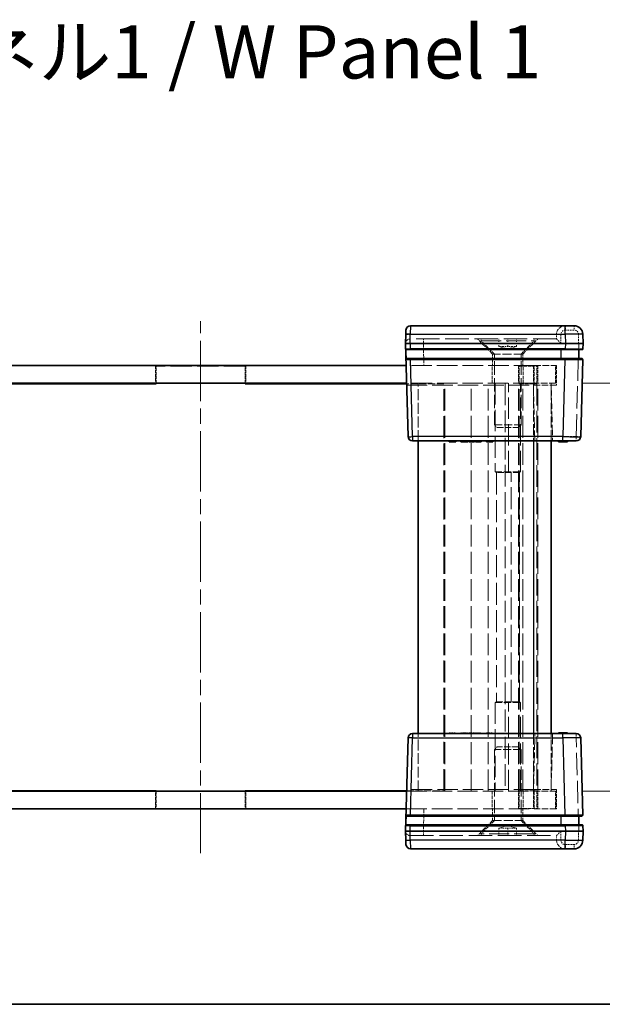
# Model space of a CAD drawing. Units: millimetres. Extents: x 17 to 3104, y 10 to 572.
# Drawn here: x 734 to 800, y 10 to 121 of the extents above; entities that cross this region are included whole.
import ezdxf

# ---------------------------------------------------------------- set-up
doc = ezdxf.new("R2010")
doc.units = ezdxf.units.MM
doc.header["$LTSCALE"] = 1.2
doc.linetypes.add('CHAIN', pattern=[0.3543, 0.2362, -0.0295, 0.0591, -0.0295])
doc.linetypes.add('DASHED', pattern=[0.2067, 0.1654, -0.0413])
doc.layers.get('Defpoints').update_dxf_attribs({"lineweight": 25})
for name, color, linetype, lineweight in [('Border (ISO)', 7, 'Continuous', 35), ('Dimension (ISO)', 7, 'Continuous', 18), ('Dimension (ISO) @ 1', 7, 'Continuous', 18), ('Hidden (ISO)', 7, 'DASHED', 18), ('Hidden Narrow (ISO)', 7, 'DASHED', 18), ('Symbol (ISO)', 7, 'Continuous', 18), ('Visible (ISO)', 7, 'Continuous', 35), ('Visible Narrow (ISO)', 7, 'Continuous', 25)]:
    doc.layers.add(name, color=color, linetype=linetype, lineweight=lineweight)
doc.layers.add('Centerline (ISO)', color=7, linetype='Continuous', lineweight=18, true_color=0x80ffff)
doc.styles.add('Note Text (TK)', font='txt')
doc.dimstyles.new('Default - Method 1b (TK)', dxfattribs={"dimscale": 1.2, "dimtxt": 2.5, "dimasz": 2.5, "dimexe": 1, "dimexo": 1.5, "dimgap": 1, "dimtad": 1, "dimtoh": 1, "dimrnd": 1e-08, "dimdsep": 46, "dimtxsty": 'Note Text (TK)', "dimcen": 0.09, "dimdle": 5, "dimclrd": 100, "dimclre": 100, "dimclrt": 7, "dimadec": 1, "dimazin": 1, "dimtfac": 1, "dimtmove": 0, "dimatfit": 3, "dimfxl": 0, "dimtolj": 1, "dimlwd": -1, "dimlwe": -1, "dimarcsym": 0})

# ---------------------------------------------------------------- blocks, each defined once
blk = doc.blocks.new('図面枠 tk図枠')
at = {"layer": 'Border (ISO)'}
blk.add_line((14.5, 8), (405.5, 8), dxfattribs=at)
blk = doc.blocks.new('*D34')
at = {"layer": 'Defpoints', "color": 0, "transparency": 16777216}
for p in [(794.69, 79.63), (794.69, 33.63), (834.6, 33.63)]:
    blk.add_point(p, dxfattribs=at)
at = {"layer": 'Dimension (ISO)', "color": 100, "transparency": 16777216}
for p, q in [((797.69, 79.63), (836.6, 79.63)), ((834.6, 74.63), (834.6, 38.63)), ((797.69, 33.63), (836.6, 33.63))]:
    blk.add_line(p, q, dxfattribs=at)
for points in [[(833.76, 74.63), (835.43, 74.63), (834.6, 79.63)], [(833.76, 38.63), (835.43, 38.63), (834.6, 33.63)]]:
    blk.add_solid(points, dxfattribs=at)
at = {"layer": 'Dimension (ISO)', "color": 7, "transparency": 16777216, "insert": (825.46, 36.73), "char_height": 5, "attachment_point": 4, "rotation": 90, "style": 'Note Text (TK)'}
blk.add_mtext('\\A1; \\fＭＳ Ｐゴシック|b0|i0;有効寸法\\P\\fＭＳ Ｐゴシック|b0|i0;Max dim. H-4', dxfattribs=at)

msp = doc.modelspace()

# ---------------------------------------------------------------- linework, layer by layer
at = {"layer": 'Centerline (ISO)', "linetype": 'CHAIN', "ltscale": 23.990969}
msp.add_line((754.6895, 26.6291), (754.6895, 86.6291), dxfattribs=at)
at = {"layer": 'Hidden (ISO)', "ltscale": 0.01237}
for p, q in [((778.3027, 84.6291), (778.2896, 84.6291)), ((794.7896, 84.6291), (794.7895, 84.6291)), ((778.2896, 28.6291), (778.3027, 28.6291)), ((794.7895, 28.6291), (794.7896, 28.6291))]:
    msp.add_line(p, q, dxfattribs=at)
at = {"layer": 'Hidden (ISO)', "ltscale": 13.293611}
for p, q in [((794.7895, 84.6291), (778.3027, 84.6291)), ((778.3027, 28.6291), (794.7895, 28.6291))]:
    msp.add_line(p, q, dxfattribs=at)
at = {"layer": 'Hidden (ISO)', "ltscale": 2.289501}
for p, q in [((787.5895, 82.9291), (785.8895, 84.6291)), ((790.9895, 82.9291), (792.6895, 84.6291)), ((787.5895, 30.3291), (785.8895, 28.6291)), ((790.9895, 30.3291), (792.6895, 28.6291))]:
    msp.add_line(p, q, dxfattribs=at)
at = {"layer": 'Hidden (ISO)', "ltscale": 0.19037}
for p, q in [((786.2895, 84.4291), (786.2895, 84.6291)), ((792.2895, 84.4291), (792.2895, 84.6291)), ((786.2895, 28.8291), (786.2895, 28.6291)), ((792.2895, 28.8291), (792.2895, 28.6291))]:
    msp.add_line(p, q, dxfattribs=at)
at = {"layer": 'Hidden (ISO)', "ltscale": 11.399102}
for p, q in [((786.2895, 84.4291), (792.2895, 84.4291)), ((792.2895, 28.8291), (786.2895, 28.8291))]:
    msp.add_line(p, q, dxfattribs=at)
at = {"layer": 'Hidden (ISO)', "ltscale": 2.020136}
for p, q in [((787.7895, 82.9291), (786.2895, 84.4291)), ((790.7895, 82.9291), (792.2895, 84.4291)), ((787.7895, 30.3291), (786.2895, 28.8291)), ((790.7895, 30.3291), (792.2895, 28.8291))]:
    msp.add_line(p, q, dxfattribs=at)
at = {"layer": 'Hidden (ISO)', "ltscale": 0.809396}
for p, q in [((788.2895, 83.7791), (788.2895, 84.6291)), ((789.2895, 83.7791), (789.2895, 84.6291)), ((790.2895, 83.7791), (790.2895, 84.6291)), ((788.2895, 29.4791), (788.2895, 28.6291)), ((789.2895, 29.4791), (789.2895, 28.6291)), ((790.2895, 29.4791), (790.2895, 28.6291))]:
    msp.add_line(p, q, dxfattribs=at)
at = {"layer": 'Hidden (ISO)', "ltscale": 0.476074}
for p, q in [((794.7895, 85.1291), (794.7895, 84.6291)), ((794.7895, 28.1291), (794.7895, 28.6291))]:
    msp.add_line(p, q, dxfattribs=at)
at = {"layer": 'Hidden (ISO)', "ltscale": 0.549739}
for p, q in [((788.7895, 83.7791), (788.2895, 83.7791)), ((789.2895, 83.7791), (788.7895, 83.7791)), ((789.7895, 83.7791), (789.2895, 83.7791)), ((790.2895, 83.7791), (789.7895, 83.7791)), ((788.2895, 29.4791), (788.7895, 29.4791)), ((788.7895, 29.4791), (789.2895, 29.4791)), ((789.2895, 29.4791), (789.7895, 29.4791)), ((789.7895, 29.4791), (790.2895, 29.4791))]:
    msp.add_line(p, q, dxfattribs=at)
at = {"layer": 'Hidden (ISO)', "ltscale": 0.985844}
for p, q in [((789.2895, 83.5111), (788.2895, 83.7791)), ((789.2895, 83.5111), (790.2895, 83.7791)), ((789.2895, 29.747), (788.2895, 29.4791)), ((789.2895, 29.747), (790.2895, 29.4791))]:
    msp.add_line(p, q, dxfattribs=at)
at = {"layer": 'Hidden (ISO)', "ltscale": 0.146972}
for p, q in [((797.2895, 83.5264), (797.2895, 83.4291)), ((797.2895, 29.8291), (797.2895, 29.7318))]:
    msp.add_line(p, q, dxfattribs=at)
at = {"layer": 'Hidden (ISO)', "ltscale": 5.086114}
for p, q in [((790.9895, 82.9291), (787.5895, 82.9291)), ((787.5895, 30.3291), (790.9895, 30.3291))]:
    msp.add_line(p, q, dxfattribs=at)
at = {"layer": 'Hidden (ISO)', "ltscale": 1.237953}
for p, q in [((787.5895, 81.6291), (787.5895, 82.9291)), ((790.9895, 81.6291), (790.9895, 82.9291)), ((787.5895, 31.6291), (787.5895, 30.3291)), ((790.9895, 31.6291), (790.9895, 30.3291))]:
    msp.add_line(p, q, dxfattribs=at)
at = {"layer": 'Hidden (ISO)', "ltscale": 7.612496}
for p, q in [((787.7895, 74.9356), (787.7895, 82.9291)), ((790.7895, 74.9356), (790.7895, 82.9291)), ((787.7895, 38.3226), (787.7895, 30.3291)), ((790.7895, 38.3226), (790.7895, 30.3291))]:
    msp.add_line(p, q, dxfattribs=at)
at = {"layer": 'Hidden (ISO)', "ltscale": 0.152642}
for p, q in [((797.2895, 82.4291), (797.2895, 82.3262)), ((797.2895, 30.9319), (797.2895, 30.8291))]:
    msp.add_line(p, q, dxfattribs=at)
at = {"layer": 'Hidden (ISO)', "ltscale": 1.904597}
for p, q in [((749.5895, 81.6291), (749.5895, 79.6291)), ((759.7895, 81.6291), (759.7895, 79.6291)), ((787.5395, 79.6291), (787.5395, 81.6291)), ((790.4895, 81.6291), (790.4895, 79.6291)), ((790.5895, 81.5791), (792.5895, 81.5791)), ((790.5895, 79.5791), (790.5895, 81.5791)), ((791.0395, 79.6291), (791.0395, 81.6291)), ((792.5895, 79.5791), (792.5895, 81.5791)), ((792.6895, 81.6291), (792.6895, 79.6291)), ((794.6895, 79.6291), (794.6895, 81.6291)), ((792.5895, 79.5791), (790.5895, 79.5791)), ((749.5895, 31.6291), (749.5895, 33.6291)), ((759.7895, 31.6291), (759.7895, 33.6291)), ((787.5395, 33.6291), (787.5395, 31.6291)), ((790.4895, 31.6291), (790.4895, 33.6291)), ((790.5895, 33.6791), (790.5895, 31.6791)), ((792.5895, 33.6791), (790.5895, 33.6791)), ((791.0395, 33.6291), (791.0395, 31.6291)), ((792.5895, 33.6791), (792.5895, 31.6791)), ((792.6895, 31.6291), (792.6895, 33.6291)), ((794.6895, 31.6291), (794.6895, 33.6291)), ((790.5895, 31.6791), (792.5895, 31.6791))]:
    msp.add_line(p, q, dxfattribs=at)
at = {"layer": 'Hidden (ISO)', "ltscale": 1.856979}
for p, q in [((749.6895, 79.6291), (749.6895, 81.5791)), ((759.6895, 79.6291), (759.6895, 81.5791)), ((749.6895, 33.6291), (749.6895, 31.6791)), ((759.6895, 33.6291), (759.6895, 31.6791))]:
    msp.add_line(p, q, dxfattribs=at)
at = {"layer": 'Hidden (ISO)', "ltscale": 12.094824}
for p, q in [((759.6895, 81.5791), (749.6895, 81.5791)), ((787.8667, 79.6291), (787.8667, 69.6291)), ((789.3685, 69.6291), (789.3685, 79.6291)), ((790.7145, 69.6291), (790.7145, 79.6291)), ((787.8667, 43.6291), (787.8667, 33.6291)), ((789.3685, 33.6291), (789.3685, 43.6291)), ((790.7145, 33.6291), (790.7145, 43.6291)), ((759.6895, 31.6791), (749.6895, 31.6791))]:
    msp.add_line(p, q, dxfattribs=at)
at = {"layer": 'Hidden (ISO)', "ltscale": 11.638877}
for p, q in [((792.2895, 81.6291), (777.8549, 81.6291)), ((777.8549, 31.6291), (792.2895, 31.6291))]:
    msp.add_line(p, q, dxfattribs=at)
at = {"layer": 'Hidden (ISO)', "ltscale": 3.739763}
for p, q in [((792.2895, 81.6291), (794.7895, 81.6291)), ((794.6895, 79.6291), (792.1895, 79.6291)), ((794.7895, 79.4291), (792.2895, 79.4291)), ((792.1895, 33.6291), (794.6895, 33.6291)), ((792.2895, 33.8291), (794.7895, 33.8291)), ((794.7895, 31.6291), (792.2895, 31.6291))]:
    msp.add_line(p, q, dxfattribs=at)
at = {"layer": 'Hidden (ISO)', "ltscale": 2.095066}
for p, q in [((794.7895, 81.6291), (794.7895, 79.4291)), ((794.7895, 33.8291), (794.7895, 31.6291))]:
    msp.add_line(p, q, dxfattribs=at)
at = {"layer": 'Hidden (ISO)', "ltscale": 11.516016}
for p, q in [((792.1895, 79.6291), (777.9073, 79.6291)), ((777.9073, 33.6291), (792.1895, 33.6291))]:
    msp.add_line(p, q, dxfattribs=at)
at = {"layer": 'Hidden (ISO)', "ltscale": 3.981529}
for p, q in [((782.0895, 79.5791), (777.9086, 79.5791)), ((777.9086, 33.6791), (782.0895, 33.6791))]:
    msp.add_line(p, q, dxfattribs=at)
at = {"layer": 'Hidden (ISO)', "ltscale": 11.592425}
for p, q in [((777.9126, 79.4291), (792.2895, 79.4291)), ((792.2895, 33.8291), (777.9126, 33.8291))]:
    msp.add_line(p, q, dxfattribs=at)
at = {"layer": 'Hidden (ISO)', "ltscale": 6.190164}
for p, q in [((779.1895, 73.1291), (779.1895, 79.6291)), ((794.1895, 73.1291), (794.1895, 79.6291)), ((779.1895, 33.6291), (779.1895, 40.1291)), ((794.1895, 33.6291), (794.1895, 40.1291))]:
    msp.add_line(p, q, dxfattribs=at)
at = {"layer": 'Hidden (ISO)', "ltscale": 12.33672}
for p, q in [((782.0895, 33.6791), (782.0895, 79.5791)), ((790.5895, 33.6791), (790.5895, 79.5791)), ((792.5895, 79.5791), (792.5895, 33.6791))]:
    msp.add_line(p, q, dxfattribs=at)
at = {"layer": 'Hidden (ISO)', "ltscale": 12.363597}
for p, q in [((782.1895, 33.6291), (782.1895, 79.6291)), ((785.1895, 33.6291), (785.1895, 79.6291)), ((788.9895, 79.6291), (788.9895, 33.6291)), ((790.4895, 33.6291), (790.4895, 79.6291)), ((790.9895, 33.6291), (790.9895, 79.6291)), ((792.6895, 33.6291), (792.6895, 79.6291))]:
    msp.add_line(p, q, dxfattribs=at)
at = {"layer": 'Hidden (ISO)', "ltscale": 6.003807}
for p, q in [((794.1895, 79.4291), (794.3544, 73.1291)), ((794.3544, 40.1291), (794.1895, 33.8291))]:
    msp.add_line(p, q, dxfattribs=at)
at = {"layer": 'Hidden (ISO)', "ltscale": 4.487736}
for p, q in [((787.7895, 74.9356), (790.7895, 74.9356)), ((790.7895, 38.3226), (787.7895, 38.3226))]:
    msp.add_line(p, q, dxfattribs=at)
at = {"layer": 'Hidden (ISO)', "ltscale": 0.412702}
for p, q in [((788.096, 74.6291), (787.7895, 74.9356)), ((790.483, 74.6291), (790.7895, 74.9356)), ((788.096, 38.6291), (787.7895, 38.3226)), ((790.483, 38.6291), (790.7895, 38.3226))]:
    msp.add_line(p, q, dxfattribs=at)
at = {"layer": 'Hidden (ISO)', "ltscale": 3.570721}
for p, q in [((788.096, 74.6291), (790.483, 74.6291)), ((790.483, 38.6291), (788.096, 38.6291))]:
    msp.add_line(p, q, dxfattribs=at)
at = {"layer": 'Hidden (ISO)', "ltscale": 0.095135}
for p, q in [((783.268, 73.1291), (783.268, 73.0291)), ((784.3296, 73.1291), (784.3296, 73.0291)), ((784.4625, 73.1291), (784.4625, 73.0291)), ((785.0322, 73.1291), (785.0322, 73.0291)), ((785.3361, 73.1291), (785.3361, 73.0291)), ((785.3928, 73.1291), (785.3928, 73.0291)), ((785.7907, 73.1291), (785.7907, 73.0291)), ((786.2502, 73.1291), (786.2502, 73.0291)), ((787.0549, 73.1291), (787.0549, 73.0291)), ((795.1327, 73.1291), (795.1327, 73.0291)), ((795.3871, 73.1291), (795.3871, 73.0291)), ((795.4114, 73.1291), (795.4114, 73.0291)), ((795.4917, 73.1291), (795.4917, 73.0291)), ((795.5006, 73.1291), (795.5006, 73.0291)), ((795.5038, 73.1291), (795.5038, 73.0291)), ((795.5605, 73.1291), (795.5605, 73.0291)), ((795.6221, 73.1291), (795.6221, 73.0291)), ((795.8993, 73.1291), (795.8993, 73.0291)), ((782.7088, 40.1291), (782.7088, 40.2291)), ((783.268, 40.1291), (783.268, 40.2291)), ((783.4301, 40.1291), (783.4301, 40.2291)), ((783.9941, 40.1291), (783.9941, 40.2291)), ((784.3296, 40.1291), (784.3296, 40.2291)), ((784.4625, 40.1291), (784.4625, 40.2291)), ((784.798, 40.1291), (784.798, 40.2291)), ((784.8993, 40.1291), (784.8993, 40.2291)), ((785.0322, 40.1291), (785.0322, 40.2291)), ((785.3361, 40.1291), (785.3361, 40.2291)), ((785.3928, 40.1291), (785.3928, 40.2291)), ((785.5314, 40.1291), (785.5314, 40.2291)), ((785.6578, 40.1291), (785.6578, 40.2291)), ((785.7907, 40.1291), (785.7907, 40.2291)), ((786.2502, 40.1291), (786.2502, 40.2291)), ((786.2834, 40.1291), (786.2834, 40.2291)), ((786.8928, 40.1291), (786.8928, 40.2291)), ((787.0549, 40.1291), (787.0549, 40.2291)), ((787.614, 40.1291), (787.614, 40.2291)), ((795.1327, 40.1291), (795.1327, 40.2291)), ((795.3871, 40.1291), (795.3871, 40.2291)), ((795.4114, 40.1291), (795.4114, 40.2291)), ((795.4917, 40.1291), (795.4917, 40.2291)), ((795.5006, 40.1291), (795.5006, 40.2291)), ((795.5038, 40.1291), (795.5038, 40.2291)), ((795.5605, 40.1291), (795.5605, 40.2291)), ((795.6221, 40.1291), (795.6221, 40.2291)), ((795.8993, 40.1291), (795.8993, 40.2291))]:
    msp.add_line(p, q, dxfattribs=at)
at = {"layer": 'Hidden (ISO)', "ltscale": 4.188053}
for p, q in [((790.7145, 69.6291), (787.8667, 69.6291)), ((790.7145, 43.6291), (787.8667, 43.6291))]:
    msp.add_line(p, q, dxfattribs=at)
at = {"layer": 'Hidden (ISO)', "ltscale": 3.549537}
for p, q in [((790.6045, 69.563), (788.036, 69.563)), ((788.036, 43.6952), (790.6045, 43.6952))]:
    msp.add_line(p, q, dxfattribs=at)
at = {"layer": 'Hidden (ISO)', "ltscale": 0.122115}
for p, q in [((790.6045, 69.563), (790.7145, 69.6291)), ((790.6045, 43.6952), (790.7145, 43.6291))]:
    msp.add_line(p, q, dxfattribs=at)
at = {"layer": 'Hidden (ISO)', "ltscale": 12.514664}
msp.add_line((790.6045, 43.6952), (790.6045, 69.563), dxfattribs=at)
at = {"layer": 'Hidden (ISO)', "ltscale": 0.76106}
for p, q in [((782.7088, 40.2291), (783.4301, 40.2291)), ((786.8928, 40.2291), (787.614, 40.2291))]:
    msp.add_line(p, q, dxfattribs=at)
at = {"layer": 'Hidden (ISO)', "ltscale": 0.319407}
for p, q in [((783.9941, 40.2291), (784.3296, 40.2291)), ((784.4625, 40.2291), (784.798, 40.2291))]:
    msp.add_line(p, q, dxfattribs=at)
at = {"layer": 'Hidden (ISO)', "ltscale": 0.126468}
for p, q in [((784.3296, 40.2291), (784.4625, 40.2291)), ((784.8993, 40.2291), (785.0322, 40.2291))]:
    msp.add_line(p, q, dxfattribs=at)
at = {"layer": 'Hidden (ISO)', "ltscale": 0.107174}
msp.add_line((785.0322, 40.2291), (785.1448, 40.2291), dxfattribs=at)
at = {"layer": 'Hidden (ISO)', "ltscale": 0.309861}
msp.add_line((785.1448, 40.2291), (785.4439, 40.2291), dxfattribs=at)
at = {"layer": 'Hidden (ISO)', "ltscale": 0.233188}
msp.add_line((785.4439, 40.2291), (785.5314, 40.2291), dxfattribs=at)
at = {"layer": 'Hidden (ISO)', "ltscale": 0.595697}
msp.add_line((785.6578, 40.2291), (786.2834, 40.2291), dxfattribs=at)
at = {"layer": 'Hidden (ISO)', "ltscale": 1.818979}
for centre, start, end in [((795.7895, 85.1291), 90, 180), ((795.7895, 28.1291), 180, 270)]:
    msp.add_arc(centre, 1, start, end, dxfattribs=at)
at = {"layer": 'Hidden (ISO)', "ltscale": 0.896972}
for centre, start, end in [((778.2896, 84.1291), 90, 178.5), ((778.2896, 29.1291), 181.5, 270)]:
    msp.add_arc(centre, 0.5, start, end, dxfattribs=at)
for centre, major_axis, start_param, end_param in [((795.2895, 84.1291), (0.5, -0.5), 1.5838863, 3.12850268), ((795.2895, 29.1291), (-0.5, -0.5), 0.01308997, 1.55770636)]:
    msp.add_ellipse(centre, major_axis=major_axis, ratio=0.01309072, start_param=start_param, end_param=end_param, dxfattribs=at)
at = {"layer": 'Hidden (ISO)', "ltscale": 0.352736}
for points, knots in [([(788.036, 69.563), (788.0097, 69.563), (787.9702, 69.5761), (787.9039, 69.6088), (787.8857, 69.6185), (787.8667, 69.6291)], [0.5340757755, 0.5340757755, 0.5340757755, 0.5340757755, 0.5601790947, 0.5601790947, 0.5692842236, 0.5692842236, 0.5692842236, 0.5692842236]), ([(789.3685, 69.6291), (789.3925, 69.6185), (789.4178, 69.6088), (789.5196, 69.5761), (789.6042, 69.563), (789.6871, 69.563)], [0.4988673273, 0.4988673273, 0.4988673273, 0.4988673273, 0.5079724563, 0.5079724563, 0.5340757755, 0.5340757755, 0.5340757755, 0.5340757755]), ([(787.8667, 43.6291), (787.8857, 43.6397), (787.9039, 43.6494), (787.9702, 43.6821), (788.0097, 43.6952), (788.036, 43.6952)], [0.0818033151, 0.0818033151, 0.0818033151, 0.0818033151, 0.0909084441, 0.0909084441, 0.1170117633, 0.1170117633, 0.1170117633, 0.1170117633]), ([(789.6871, 43.6952), (789.6042, 43.6952), (789.5196, 43.6821), (789.4178, 43.6494), (789.3925, 43.6397), (789.3685, 43.6291)], [0.1170117633, 0.1170117633, 0.1170117633, 0.1170117633, 0.1431150825, 0.1431150825, 0.1522202114, 0.1522202114, 0.1522202114, 0.1522202114])]:
    msp.add_open_spline(points, degree=3, knots=knots, dxfattribs=at)
at = {"layer": 'Hidden Narrow (ISO)', "ltscale": 0.735406}
for p, q in [((795.7895, 86.1291), (795.7895, 85.6422)), ((796.7629, 86.1291), (796.7629, 85.6422)), ((779.7891, 84.6291), (779.7891, 84.1422)), ((797.0144, 73.1291), (797.0144, 73.616)), ((797.0144, 39.6422), (797.0144, 40.1291)), ((779.7891, 29.116), (779.7891, 28.6291)), ((795.7895, 27.1291), (795.7895, 27.616)), ((796.7629, 27.1291), (796.7629, 27.616))]:
    msp.add_line(p, q, dxfattribs=at)
at = {"layer": 'Hidden Narrow (ISO)', "ltscale": 0.926984}
for p, q in [((796.7629, 85.6422), (795.7895, 85.6422)), ((795.7895, 27.616), (796.7629, 27.616))]:
    msp.add_line(p, q, dxfattribs=at)
at = {"layer": 'Hidden Narrow (ISO)', "ltscale": 0.747873}
for p, q in [((778.3158, 85.1291), (777.816, 85.1422)), ((778.3158, 28.1291), (777.816, 28.116))]:
    msp.add_line(p, q, dxfattribs=at)
at = {"layer": 'Hidden Narrow (ISO)', "ltscale": 0.476237}
for p, q in [((778.3158, 85.1291), (778.3027, 84.6291)), ((778.3027, 28.6291), (778.3158, 28.1291))]:
    msp.add_line(p, q, dxfattribs=at)
at = {"layer": 'Hidden Narrow (ISO)', "ltscale": 0.024835}
for p, q in [((778.3162, 85.1553), (778.3158, 85.1291)), ((778.3158, 28.1291), (778.3162, 28.1029))]:
    msp.add_line(p, q, dxfattribs=at)
at = {"layer": 'Hidden Narrow (ISO)', "ltscale": 13.283053}
for p, q in [((794.7895, 85.1291), (778.3158, 85.1291)), ((778.3158, 28.1291), (794.7895, 28.1291))]:
    msp.add_line(p, q, dxfattribs=at)
at = {"layer": 'Hidden Narrow (ISO)', "ltscale": 0.952575}
for p, q in [((795.2895, 85.1422), (795.2895, 84.1422)), ((795.2895, 29.116), (795.2895, 28.116))]:
    msp.add_line(p, q, dxfattribs=at)
at = {"layer": 'Hidden Narrow (ISO)', "ltscale": 0.977848}
for p, q in [((797.2896, 84.1291), (797.2628, 85.1553)), ((797.2628, 28.1029), (797.2896, 29.1291))]:
    msp.add_line(p, q, dxfattribs=at)
at = {"layer": 'Hidden Narrow (ISO)', "ltscale": 0.012373}
for p, q in [((779.7891, 84.1422), (779.7888, 84.1291)), ((779.7888, 29.1291), (779.7891, 29.116))]:
    msp.add_line(p, q, dxfattribs=at)
at = {"layer": 'Hidden Narrow (ISO)', "ltscale": 2.382403}
for p, q in [((779.7888, 84.1291), (779.8543, 81.6291)), ((779.8543, 31.6291), (779.7888, 29.1291))]:
    msp.add_line(p, q, dxfattribs=at)
at = {"layer": 'Hidden Narrow (ISO)', "ltscale": 12.49826}
for p, q in [((795.2895, 84.1422), (779.7891, 84.1422)), ((779.7891, 29.116), (795.2895, 29.116))]:
    msp.add_line(p, q, dxfattribs=at)
at = {"layer": 'Hidden Narrow (ISO)', "ltscale": 12.724111}
for p, q in [((797.0144, 73.616), (797.2896, 84.1291)), ((797.2896, 29.1291), (797.0144, 39.6422))]:
    msp.add_line(p, q, dxfattribs=at)
at = {"layer": 'Hidden Narrow (ISO)', "ltscale": 1.904597}
for p, q in [((792.1895, 81.6291), (792.1895, 79.6291)), ((792.1895, 33.6291), (792.1895, 31.6291))]:
    msp.add_line(p, q, dxfattribs=at)
at = {"layer": 'Hidden Narrow (ISO)', "ltscale": 2.095066}
for p, q in [((792.2895, 79.4291), (792.2895, 81.6291)), ((792.2895, 31.6291), (792.2895, 33.8291))]:
    msp.add_line(p, q, dxfattribs=at)
at = {"layer": 'Hidden Narrow (ISO)', "ltscale": 12.363597}
msp.add_line((787.0828, 33.6291), (787.0828, 79.6291), dxfattribs=at)
at = {"layer": 'Hidden Narrow (ISO)', "ltscale": 6.190164}
for p, q in [((792.1895, 79.6291), (792.1895, 73.1291)), ((792.1895, 40.1291), (792.1895, 33.6291))]:
    msp.add_line(p, q, dxfattribs=at)
at = {"layer": 'Hidden Narrow (ISO)', "ltscale": 6.003807}
for p, q in [((792.3551, 73.1291), (792.1902, 79.4291)), ((792.1902, 33.8291), (792.3551, 40.1291))]:
    msp.add_line(p, q, dxfattribs=at)
at = {"layer": 'Hidden Narrow (ISO)', "ltscale": 1.427933}
for p, q in [((795.5149, 73.616), (797.0144, 73.616)), ((797.0144, 39.6422), (795.5149, 39.6422))]:
    msp.add_line(p, q, dxfattribs=at)
at = {"layer": 'Hidden Narrow (ISO)', "ltscale": 0.095135}
for p, q in [((785.1229, 73.1291), (785.1229, 73.0291)), ((785.1424, 73.1291), (785.1424, 73.0291)), ((785.1448, 73.1291), (785.1448, 73.0291)), ((785.3207, 73.1291), (785.3207, 73.0291)), ((785.4439, 73.1291), (785.4439, 73.0291)), ((795.4909, 73.1291), (795.4909, 73.0291)), ((795.7088, 73.1291), (795.7088, 73.0291)), ((795.7129, 73.1291), (795.7129, 73.0291)), ((795.8612, 73.1291), (795.8612, 73.0291)), ((795.952, 73.1291), (795.952, 73.0291)), ((785.1229, 40.1291), (785.1229, 40.2291)), ((785.1424, 40.1291), (785.1424, 40.2291)), ((785.1448, 40.1291), (785.1448, 40.2291)), ((785.1505, 40.1291), (785.1505, 40.2291)), ((785.3207, 40.1291), (785.3207, 40.2291)), ((785.4123, 40.1291), (785.4123, 40.2291)), ((785.4439, 40.1291), (785.4439, 40.2291)), ((795.4909, 40.1291), (795.4909, 40.2291)), ((795.7088, 40.1291), (795.7088, 40.2291)), ((795.7129, 40.1291), (795.7129, 40.2291)), ((795.8612, 40.1291), (795.8612, 40.2291)), ((795.952, 40.1291), (795.952, 40.2291))]:
    msp.add_line(p, q, dxfattribs=at)
at = {"layer": 'Hidden Narrow (ISO)', "ltscale": 12.514664}
for p, q in [((788.036, 69.563), (788.036, 43.6952)), ((789.6871, 43.6952), (789.6871, 69.563))]:
    msp.add_line(p, q, dxfattribs=at)
at = {"layer": 'Hidden Narrow (ISO)', "ltscale": 0.748001}
for centre, start, end in [((795.7895, 85.1422), 90, 180), ((795.7895, 28.116), 180, 270)]:
    msp.add_arc(centre, 0.5, start, end, dxfattribs=at)
at = {"layer": 'Hidden Narrow (ISO)', "ltscale": 0.73553}
for centre, start, end in [((796.7629, 85.1422), 1.5, 90), ((796.7629, 28.116), 270, 358.5)]:
    msp.add_arc(centre, 0.5, start, end, dxfattribs=at)
at = {"layer": 'Hidden Narrow (ISO)', "ltscale": 0.747873}
for centre, start_param, end_param in [((795.2895, 85.1291), 4.71238898, 6.28318531), ((795.2895, 28.1291), 0, 1.57079633)]:
    msp.add_ellipse(centre, major_axis=(-0.5, 0), ratio=0.02617695, start_param=start_param, end_param=end_param, dxfattribs=at)
at = {"layer": 'Hidden Narrow (ISO)', "ltscale": 0.747546}
for centre, major_axis, start_param, end_param in [((797.2628, 85.1422), (0.4998, 0.0131), 0, 1.57011109), ((797.0144, 73.6291), (0.4998, -0.0131), 4.71307421, 6.28318531), ((797.0144, 39.6291), (0.4998, 0.0131), 0, 1.57011109), ((797.2628, 28.116), (0.4998, -0.0131), 4.71307421, 6.28318531)]:
    msp.add_ellipse(centre, major_axis=major_axis, ratio=0.02616798, start_param=start_param, end_param=end_param, dxfattribs=at)
at = {"layer": 'Hidden Narrow (ISO)', "ltscale": 2.990695}
for centre, major_axis, start_param, end_param in [((779.7902, 84.1291), (-2.0003, 0.0131), 4.71294578, 6.28305687), ((779.7902, 29.1291), (2.0003, 0.0131), 3.14172109, 4.71183218)]:
    msp.add_ellipse(centre, major_axis=major_axis, ratio=0.00653947, start_param=start_param, end_param=end_param, dxfattribs=at)
at = {"layer": 'Hidden Narrow (ISO)', "ltscale": 0.732738}
for centre, major_axis, start_param, end_param in [((797.2736, 83.5291), (0.5001, -0.0026), 4.74418107, 6.28307572), ((797.2736, 29.7291), (-0.5001, -0.0026), 3.14170224, 4.68059689)]:
    msp.add_ellipse(centre, major_axis=major_axis, ratio=0.0052313, start_param=start_param, end_param=end_param, dxfattribs=at)
at = {"layer": 'Hidden Narrow (ISO)', "ltscale": 0.702748}
for centre, major_axis, start_param, end_param in [((797.2422, 82.3291), (-0.5001, 0.0026), 1.665558, 3.14148307), ((797.2422, 30.9291), (0.5001, 0.0026), 0.00010959, 1.47603466)]:
    msp.add_ellipse(centre, major_axis=major_axis, ratio=0.0052313, start_param=start_param, end_param=end_param, dxfattribs=at)
at = {"layer": 'Visible (ISO)'}
for p, q in [((777.8163, 85.1553), (777.8291, 85.6422)), ((795.7633, 86.1291), (778.3289, 86.1291)), ((795.7633, 86.1291), (796.7629, 86.1291)), ((777.8163, 85.1553), (777.7895, 84.1291)), ((797.7895, 84.1291), (797.7626, 85.1553)), ((777.7895, 84.1291), (778.2893, 84.1291)), ((777.7895, 84.1291), (778.0648, 73.616)), ((778.3051, 83.4291), (777.9055, 83.4291)), ((778.2893, 84.1291), (795.7902, 84.1291)), ((778.3051, 83.4291), (795.7744, 83.4291)), ((797.6737, 83.4291), (795.7744, 83.4291)), ((795.7902, 84.1291), (797.7895, 84.1291)), ((797.2895, 82.4291), (797.2895, 83.4291)), ((797.7737, 83.5265), (797.7895, 84.1291)), ((777.9394, 82.4291), (778.3365, 82.4291)), ((795.743, 82.4291), (778.3365, 82.4291)), ((795.743, 82.4291), (797.6423, 82.4291)), ((797.5142, 73.616), (797.7423, 82.3265)), ((731.524, 81.6291), (777.8549, 81.6291)), ((749.6895, 79.5791), (731.4703, 79.5791)), ((777.9073, 79.6291), (731.4716, 79.6291)), ((749.6895, 79.5791), (749.6895, 79.6291)), ((759.6895, 79.5791), (759.6895, 79.6291)), ((777.9086, 79.5791), (759.6895, 79.5791)), ((778.5646, 73.1291), (795.5149, 73.1291)), ((779.1895, 40.1291), (779.1895, 73.1291)), ((782.7088, 73.1291), (782.7088, 73.0291)), ((783.4301, 73.0291), (782.7088, 73.0291)), ((783.4301, 73.1291), (783.4301, 73.0291)), ((783.9941, 73.1291), (783.9941, 73.0291)), ((784.798, 73.0291), (783.9941, 73.0291)), ((784.798, 73.1291), (784.798, 73.0291)), ((784.8993, 73.1291), (784.8993, 73.0291)), ((785.1505, 73.0291), (784.8993, 73.0291)), ((785.4123, 73.0291), (785.1505, 73.0291)), ((785.5314, 73.0291), (785.4123, 73.0291)), ((785.5314, 73.1291), (785.5314, 73.0291)), ((785.6578, 73.1291), (785.6578, 73.0291)), ((786.2834, 73.0291), (785.6578, 73.0291)), ((786.2834, 73.1291), (786.2834, 73.0291)), ((786.8928, 73.1291), (786.8928, 73.0291)), ((787.614, 73.0291), (786.8928, 73.0291)), ((787.614, 73.1291), (787.614, 73.0291)), ((794.1895, 40.1291), (794.1895, 73.1291)), ((795.0144, 73.1291), (795.0144, 73.0291)), ((795.067, 73.0291), (795.0144, 73.0291)), ((795.067, 73.1291), (795.067, 73.0291)), ((795.1862, 73.0291), (795.067, 73.0291)), ((795.1862, 73.1291), (795.1862, 73.0291)), ((795.452, 73.0291), (795.1862, 73.0291)), ((795.452, 73.1291), (795.452, 73.0291)), ((795.7169, 73.0291), (795.452, 73.0291)), ((797.0144, 73.1291), (795.5149, 73.1291)), ((795.7169, 73.1291), (795.7169, 73.0291)), ((795.8361, 73.0291), (795.7169, 73.0291)), ((795.8361, 73.1291), (795.8361, 73.0291)), ((795.896, 73.0291), (795.8361, 73.0291)), ((795.896, 73.1291), (795.896, 73.0291)), ((796.0144, 73.0291), (795.896, 73.0291)), ((796.0144, 73.1291), (796.0144, 73.0291)), ((795.5149, 40.1291), (778.5646, 40.1291)), ((795.0144, 40.2291), (795.067, 40.2291)), ((795.0144, 40.1291), (795.0144, 40.2291)), ((795.067, 40.2291), (795.1862, 40.2291)), ((795.067, 40.1291), (795.067, 40.2291)), ((795.1862, 40.2291), (795.452, 40.2291)), ((795.1862, 40.1291), (795.1862, 40.2291)), ((795.452, 40.2291), (795.7169, 40.2291)), ((795.452, 40.1291), (795.452, 40.2291)), ((795.5149, 40.1291), (797.0144, 40.1291)), ((795.7169, 40.2291), (795.8361, 40.2291)), ((795.7169, 40.1291), (795.7169, 40.2291)), ((795.8361, 40.2291), (795.896, 40.2291)), ((795.8361, 40.1291), (795.8361, 40.2291)), ((795.896, 40.2291), (796.0144, 40.2291)), ((795.896, 40.1291), (795.896, 40.2291)), ((796.0144, 40.1291), (796.0144, 40.2291)), ((778.0648, 39.6422), (777.7895, 29.1291)), ((797.7423, 30.9317), (797.5142, 39.6422)), ((731.4703, 33.6791), (749.6895, 33.6791)), ((731.4716, 33.6291), (777.9073, 33.6291)), ((749.6895, 33.6791), (749.6895, 33.6291)), ((759.6895, 33.6791), (777.9086, 33.6791)), ((759.6895, 33.6791), (759.6895, 33.6291)), ((777.8549, 31.6291), (731.524, 31.6291)), ((778.3365, 30.8291), (777.9394, 30.8291)), ((778.3365, 30.8291), (795.743, 30.8291)), ((797.6423, 30.8291), (795.743, 30.8291)), ((797.2895, 29.8291), (797.2895, 30.8291)), ((777.7895, 29.1291), (777.8163, 28.1029)), ((778.2893, 29.1291), (777.7895, 29.1291)), ((777.9055, 29.8291), (778.3051, 29.8291)), ((795.7902, 29.1291), (778.2893, 29.1291)), ((795.7744, 29.8291), (778.3051, 29.8291)), ((795.7744, 29.8291), (797.6737, 29.8291)), ((797.7895, 29.1291), (795.7902, 29.1291)), ((797.7626, 28.1029), (797.7895, 29.1291)), ((797.7895, 29.1291), (797.7737, 29.7317)), ((777.8291, 27.616), (777.8163, 28.1029)), ((778.3289, 27.1291), (795.7633, 27.1291)), ((796.7629, 27.1291), (795.7633, 27.1291))]:
    msp.add_line(p, q, dxfattribs=at)
for centre, radius, start, end in [((778.3289, 85.6291), 0.5, 90, 178.5), ((796.7629, 85.1291), 1, 1.5, 90), ((797.6737, 83.5291), 0.1, 270, 358.5), ((797.6423, 82.3291), 0.1, 358.5, 90), ((778.5646, 73.6291), 0.5, 181.5, 270), ((797.0144, 73.6291), 0.5, 270, 358.5), ((778.5646, 39.6291), 0.5, 90, 178.5), ((797.0144, 39.6291), 0.5, 1.5, 90), ((797.6423, 30.9291), 0.1, 270, 1.5), ((797.6737, 29.7291), 0.1, 1.5, 90), ((796.7629, 28.1291), 1, 270, 358.5), ((778.3289, 27.6291), 0.5, 181.5, 270)]:
    msp.add_arc(centre, radius, start, end, dxfattribs=at)
for centre, major_axis, start_param, end_param in [((778.2895, 84.1356), (0.5002, -19.1008), 4.74360543, 4.80657501), ((778.2895, 29.1225), (0.5002, 19.1008), 1.4766103, 1.53957988)]:
    msp.add_ellipse(centre, major_axis=major_axis, ratio=0.02616798, start_param=start_param, end_param=end_param, dxfattribs=at)
for points, knots in [([(777.9055, 83.4291), (777.8925, 83.4291), (777.8796, 83.4316), (777.8555, 83.4415), (777.8445, 83.4488), (777.8259, 83.4671), (777.8185, 83.478), (777.8085, 83.5015), (777.8058, 83.5139), (777.8055, 83.5264)], [0, 0, 0, 0, 0.0039122313, 0.0039122313, 0.0078218763, 0.0078218763, 0.0117288442, 0.0117288442, 0.0154911976, 0.0154911976, 0.0154911976, 0.0154911976]), ([(777.8389, 82.3262), (777.8385, 82.3392), (777.8407, 82.3521), (777.8499, 82.3764), (777.8568, 82.3875), (777.8745, 82.4066), (777.8852, 82.4143), (777.9037, 82.4228), (777.9106, 82.4252), (777.9248, 82.4283), (777.9321, 82.4291), (777.9394, 82.4291)], [0, 0, 0, 0, 0.0038897828, 0.0038897828, 0.0077872245, 0.0077872245, 0.0117027109, 0.0117027109, 0.0138890082, 0.0138890082, 0.016078079, 0.016078079, 0.016078079, 0.016078079]), ([(777.9394, 30.8291), (777.9262, 30.8291), (777.9132, 30.8317), (777.8888, 30.8417), (777.8778, 30.849), (777.8592, 30.8674), (777.8518, 30.8782), (777.844, 30.8968), (777.8419, 30.9037), (777.8393, 30.9177), (777.8387, 30.9248), (777.8389, 30.9319)], [0, 0, 0, 0, 0.0039570071, 0.0039570071, 0.0078911199, 0.0078911199, 0.0118018354, 0.0118018354, 0.0139425672, 0.0139425672, 0.0160826999, 0.0160826999, 0.0160826999, 0.0160826999]), ([(777.8055, 29.7318), (777.8059, 29.7448), (777.8087, 29.7576), (777.8193, 29.7814), (777.8268, 29.7922), (777.8456, 29.8102), (777.8567, 29.8173), (777.8805, 29.8267), (777.893, 29.8291), (777.9055, 29.8291)], [0, 0, 0, 0, 0.0039047679, 0.0039047679, 0.0078104438, 0.0078104438, 0.0117181162, 0.0117181162, 0.0154906963, 0.0154906963, 0.0154906963, 0.0154906963])]:
    msp.add_open_spline(points, degree=3, knots=knots, dxfattribs=at)
at = {"layer": 'Visible Narrow (ISO)'}
for p, q in [((778.3289, 86.1291), (778.3162, 85.1553)), ((795.7633, 85.1553), (795.7633, 86.1291)), ((778.2893, 84.1291), (778.3162, 85.1553)), ((778.3162, 85.1553), (795.7633, 85.1553)), ((795.7633, 85.1553), (795.7902, 84.1291)), ((778.2893, 84.1291), (778.3051, 83.5265)), ((778.3051, 83.5265), (778.3051, 83.4291)), ((795.7744, 83.5265), (778.3051, 83.5265)), ((795.2895, 83.4291), (795.2895, 82.4291)), ((795.7902, 84.1291), (795.7744, 83.5265)), ((795.7744, 83.5265), (795.7744, 83.4291)), ((778.3365, 82.3265), (778.3365, 82.4291)), ((778.5646, 73.616), (778.3365, 82.3265)), ((778.3365, 82.3265), (795.743, 82.3265)), ((795.743, 82.3265), (795.5149, 73.616)), ((795.743, 82.3265), (795.743, 82.4291)), ((778.5646, 73.616), (778.5646, 73.1291)), ((795.5149, 73.616), (778.5646, 73.616)), ((795.5149, 73.1291), (795.5149, 73.616)), ((785.1505, 73.1291), (785.1505, 73.0291)), ((785.4123, 73.1291), (785.4123, 73.0291)), ((792.1895, 73.1291), (792.1895, 40.1291)), ((778.5646, 40.1291), (778.5646, 39.6422)), ((795.5149, 39.6422), (795.5149, 40.1291)), ((778.3365, 30.9317), (778.5646, 39.6422)), ((778.5646, 39.6422), (795.5149, 39.6422)), ((795.5149, 39.6422), (795.743, 30.9317)), ((778.3365, 30.9317), (778.3365, 30.8291)), ((795.743, 30.9317), (778.3365, 30.9317)), ((795.2895, 30.8291), (795.2895, 29.8291)), ((795.743, 30.9317), (795.743, 30.8291)), ((778.2893, 29.1291), (778.3051, 29.7317)), ((778.3162, 28.1029), (778.2893, 29.1291)), ((778.3051, 29.7317), (778.3051, 29.8291)), ((778.3051, 29.7317), (795.7744, 29.7317)), ((795.7902, 29.1291), (795.7633, 28.1029)), ((795.7744, 29.7317), (795.7744, 29.8291)), ((795.7744, 29.7317), (795.7902, 29.1291)), ((778.3162, 28.1029), (778.3289, 27.1291)), ((795.7633, 28.1029), (778.3162, 28.1029)), ((795.7633, 27.1291), (795.7633, 28.1029))]:
    msp.add_line(p, q, dxfattribs=at)
for centre, major_axis, ratio, start_param, end_param in [((778.3162, 85.1422), (-0.4998, 0.0131), 0.02616798, 4.71307421, 6.28318531), ((795.7626, 85.1291), (2, 0.0262), 0.01308175, 0.00017131, 1.5702824), ((778.3054, 83.5291), (-0.5001, -0.0026), 0.0052313, 0.03132604, 1.57022069), ((795.7731, 83.5291), (-2.0006, 0.0026), 0.00130759, 1.57144906, 3.14156022), ((778.3368, 82.3291), (0.5001, 0.0026), 0.0052313, 3.23588827, 4.71181334), ((795.7417, 82.3291), (2.0006, -0.0026), 0.00130759, 4.71304168, 6.28315278), ((778.5646, 73.6291), (-0.4998, -0.0131), 0.02616798, 0, 1.57011109), ((795.5138, 73.6291), (-2.0003, 0.0131), 0.00653947, 1.57135312, 3.14146422), ((778.5646, 39.6291), (-0.4998, 0.0131), 0.02616798, 4.71307421, 6.28318531), ((795.5138, 39.6291), (2.0003, 0.0131), 0.00653947, 0.00012844, 1.57023953), ((778.3368, 30.9291), (-0.5001, 0.0026), 0.0052313, 4.71296462, 6.18888969), ((795.7417, 30.9291), (-2.0006, -0.0026), 0.00130759, 3.14162509, 4.71173625), ((778.3054, 29.7291), (0.5001, -0.0026), 0.0052313, 1.57137197, 3.11026662), ((795.7731, 29.7291), (2.0006, 0.0026), 0.00130759, 0.00003253, 1.57014362), ((778.3162, 28.116), (-0.4998, -0.0131), 0.02616798, 0, 1.57011109), ((795.7626, 28.1291), (-2, 0.0262), 0.01308175, 1.57131025, 3.14142135)]:
    msp.add_ellipse(centre, major_axis=major_axis, ratio=ratio, start_param=start_param, end_param=end_param, dxfattribs=at)

# ---------------------------------------------------------------- block references
at = {"xscale": 2, "yscale": 2, "zscale": 2}
msp.add_blockref('図面枠 tk図枠', (467.6, -6.4), dxfattribs=at)

# ---------------------------------------------------------------- texts
at = {"layer": 'Symbol (ISO)', "color": 7, "insert": (712.8767, 117.0057), "char_height": 6, "width": 84.771929, "attachment_point": 4, "line_spacing_factor": 1.5, "style": 'Note Text (TK)'}
msp.add_mtext('\\fＭＳ Ｐゴシック|b0|i0;\\H6.0000;Wパネル1 / W Panel 1', dxfattribs=at)

# ---------------------------------------------------------------- dimensions: what is measured, and where the dimension line sits
at = {"layer": 'Dimension (ISO) @ 1', "color": 100, "true_color": 0x00ff3f}
dim = msp.add_linear_dim(base=(834.5953, 33.6291), p1=(794.6895, 79.6291), p2=(794.6895, 33.6291), angle=90, text=' \\fＭＳ Ｐゴシック|b0|i0;有効寸法\\P\\fＭＳ Ｐゴシック|b0|i0;Max dim. H-4', dimstyle='Default - Method 1b (TK)', override={"dimscale": 1, "dimtxt": 5, "dimasz": 5, "dimexe": 2, "dimexo": 3, "dimgap": 2, "dimtoh": 0, "dimdec": 2, "dimcen": 0.18, "dimtol": 0, "dimlim": 0, "dimtp": 0, "dimtm": 0, "dimtdec": 2, "dimtix": 0, "dimtofl": 0, "dimtmove": 0, "dimatfit": 1}, dxfattribs=at)
dim.commit()
dim.dimension.update_dxf_attribs({"geometry": '*D34', "text_midpoint": (834.5953, 56.6291), "dimtype": 160})

doc.saveas('drawing.dxf')
